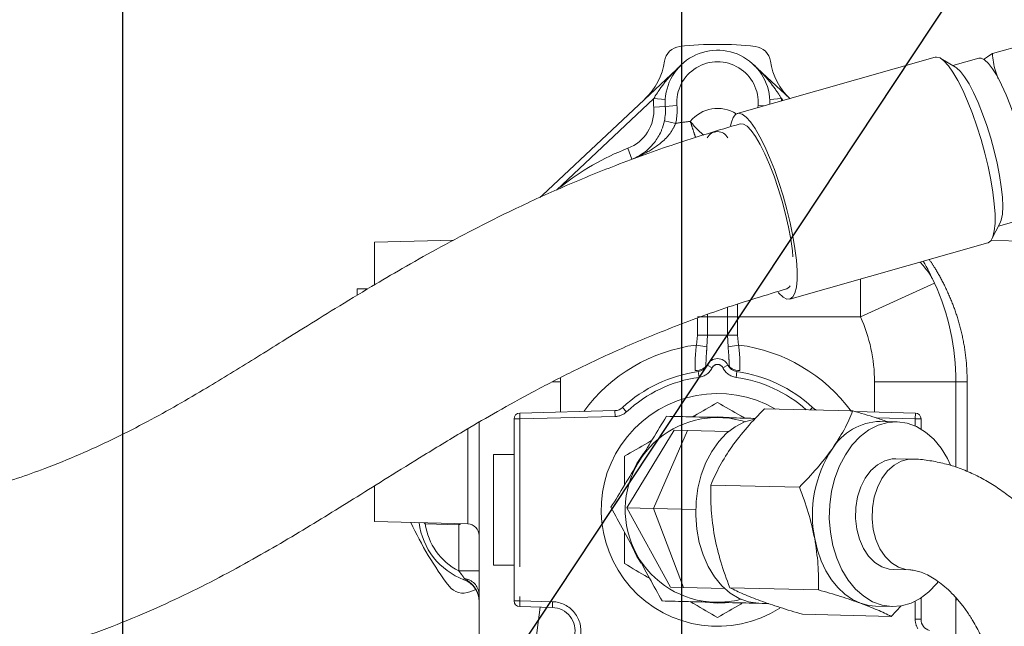
# Model space of a CAD drawing. Units: millimetres. Extents: x 7 to 835, y 10 to 581.
# Drawn here: x 144 to 186, y 281 to 307 of the extents above; entities that cross this region are included whole.
import ezdxf

# ---------------------------------------------------------------- set-up
doc = ezdxf.new("R2010")
doc.units = ezdxf.units.MM
doc.linetypes.add('PHANTOM', pattern=[12.7, 6.35, -1.27, 1.27, -1.27, 1.27, -1.27])
doc.layers.add('SLD-0', color=7, linetype='Continuous')
doc.styles.add('SLDTEXTSTYLE0', font='TXT', dxfattribs={"width": 0.605})
doc.dimstyles.new('SLDDIMSTYLE1', dxfattribs={"dimtxt": 3, "dimasz": 3, "dimexe": 0, "dimexo": 0.0625, "dimgap": 0.75, "dimtad": 0, "dimdec": 8, "dimlfac": 4, "dimrnd": 1e-09, "dimzin": 4, "dimdsep": 46, "dimtxsty": 'SLDTEXTSTYLE0', "dimsah": 1, "dimcen": 0.09, "dimadec": 0, "dimazin": 0, "dimtfac": 1, "dimtdec": 3, "dimtofl": 0, "dimtmove": 0, "dimatfit": 3, "dimfxl": 0, "dimfrac": 2, "dimtolj": 1, "dimtzin": 12, "dimarcsym": 0})
doc.dimstyles.new('SLDDIMSTYLE2', dxfattribs={"dimtxt": 3, "dimasz": 3, "dimexe": 0, "dimexo": 0.0625, "dimgap": 0.75, "dimtad": 0, "dimdec": 8, "dimlfac": 4, "dimrnd": 1e-09, "dimzin": 12, "dimdsep": 46, "dimtxsty": 'SLDTEXTSTYLE0', "dimsah": 1, "dimcen": 0.09, "dimadec": 0, "dimazin": 0, "dimtfac": 1, "dimtdec": 3, "dimtofl": 0, "dimtmove": 0, "dimatfit": 3, "dimfxl": 0, "dimfrac": 2, "dimtolj": 1, "dimtzin": 12, "dimarcsym": 0})
doc.dimstyles.new('SLDDIMSTYLE4', dxfattribs={"dimtxt": 0, "dimasz": 3, "dimexe": 0, "dimexo": 0.0625, "dimgap": 0, "dimtad": 0, "dimtih": 1, "dimtoh": 1, "dimdec": 0, "dimrnd": 1e-09, "dimzin": 0, "dimdsep": 46, "dimtxsty": 'Standard', "dimsah": 1, "dimcen": 0.09, "dimadec": 0, "dimazin": 0, "dimtfac": 3, "dimtdec": 0, "dimtofl": 0, "dimtmove": 0, "dimatfit": 3, "dimfxl": 0, "dimfrac": 2, "dimtolj": 1, "dimtzin": 0, "dimarcsym": 0})

# ---------------------------------------------------------------- blocks, each defined once
blk = doc.blocks.new('*D92')
at = {"layer": 'SLD-0'}
for p, q in [((52.76, 308.808), (52.76, 329.715)), ((148.457, 308.808), (148.457, 315.261)), ((52.76, 236.087), (52.76, 308.808)), ((148.457, 233.288), (148.457, 308.808)), ((52.76, 307.808), (93.866, 307.808)), ((148.457, 307.808), (107.351, 307.808))]:
    blk.add_line(p, q, dxfattribs=at)
for points in [[(52.76, 307.808), (55.76, 307.347), (55.76, 308.27)], [(148.457, 307.808), (145.457, 308.27), (145.457, 307.347)]]:
    blk.add_solid(points, dxfattribs=at)
at = {"layer": 'SLD-0', "insert": (95.453, 309.374), "char_height": 3, "attachment_point": 1, "style": 'SLDTEXTSTYLE0'}
blk.add_mtext('382.8', dxfattribs=at)
blk = doc.blocks.new('*D93')
at = {"layer": 'SLD-0'}
for p, q in [((52.76, 236.087), (52.76, 325.37)), ((172.498, 231.713), (172.498, 325.37)), ((52.76, 324.37), (105.886, 324.37)), ((172.498, 324.37), (119.372, 324.37))]:
    blk.add_line(p, q, dxfattribs=at)
for points in [[(52.76, 324.37), (55.76, 323.908), (55.76, 324.831)], [(172.498, 324.37), (169.498, 324.831), (169.498, 323.908)]]:
    blk.add_solid(points, dxfattribs=at)
at = {"layer": 'SLD-0', "insert": (107.474, 325.936), "char_height": 3, "attachment_point": 1, "style": 'SLDTEXTSTYLE0'}
blk.add_mtext('479.0', dxfattribs=at)
blk = doc.blocks.new('SW_DATUMTAG_7')
at = {"layer": 'SLD-0', "color": 0}
blk.add_line((-11.653, -99.436), (-11.653, 4.802), dxfattribs=at)

msp = doc.modelspace()

# ---------------------------------------------------------------- linework, layer by layer
at = {"color": 7, "linetype": 'Continuous', "lineweight": 15}
for p, q in [((185.84824627, 305.3211318), (187.54504404, 305.80309764)), ((166.50143763, 299.23892386), (172.48938959, 304.85875087)), ((183.38682579, 305.16423472), (174.87609439, 302.74680945)), ((175.56890865, 304.85875183), (177.13541146, 303.38855572)), ((184.26545321, 304.73527487), (183.6247854, 305.1152714)), ((185.26459487, 305.11999993), (184.15039626, 304.8035181)), ((166.39377843, 299.13650687), (166.50143765, 299.23892386)), ((166.40615753, 299.14842488), (166.50143763, 299.23892386)), ((186.11099872, 297.90106649), (187.22519734, 298.21754833)), ((185.82775108, 297.3595615), (186.17300203, 298.01960269)), ((162.6861273, 297.30730568), (159.27915676, 297.21808994)), ((177.14032998, 294.77539409), (185.65106138, 297.19281937)), ((188.77916053, 297.2180992), (185.78877852, 297.29640417)), ((158.99707323, 295.21808986), (158.52915708, 295.21808971)), ((158.52915715, 294.96038895), (158.52915708, 295.21808971)), ((173.52916021, 291.8545914), (173.52916018, 291.94060217)), ((174.52916018, 291.94060246), (174.52722238, 292.01153311)), ((174.52916021, 291.85459099), (174.52916018, 291.94060246)), ((184.27915323, 291.21811393), (184.27915552, 287.55690223)), ((176.045569, 290.06252958), (179.85368398, 289.97077064)), ((165.27916308, 281.81116559), (165.27916063, 289.62508806)), ((165.52261631, 289.87500247), (169.62022803, 289.98230349)), ((179.94725505, 289.94278794), (182.53570478, 289.87500781)), ((182.77916063, 289.62509355), (182.77916076, 289.18965997)), ((163.77916263, 276.24705309), (163.77915431, 289.48588375)), ((172.16333355, 289.13750673), (170.13498213, 285.81196448)), ((172.16333355, 289.13750673), (172.73362296, 289.12376525)), ((181.73781108, 289.50228892), (181.01959907, 289.5195947)), ((174.49987756, 289.08120622), (172.73362296, 289.12376525)), ((165.27916111, 288.093129), (164.40416087, 288.09312873)), ((182.41274254, 287.89806524), (181.69957036, 287.91524957)), ((173.73954157, 286.78741238), (177.54765656, 286.69565343)), ((171.27556095, 285.78448151), (170.13498213, 285.81196448)), ((170.13498213, 285.81196448), (172.00081049, 282.3925895)), ((173.09099741, 285.74073742), (171.27556095, 285.78448151)), ((159.27916053, 285.21808994), (163.29173586, 285.11301822)), ((164.40416236, 283.34312873), (165.2791626, 283.343129)), ((181.58484821, 283.15413152), (182.29802038, 283.13694719)), ((172.5710999, 282.37884801), (172.00081049, 282.3925895)), ((174.3373545, 282.33628899), (172.5710999, 282.37884801)), ((174.55927629, 282.37467592), (178.36739129, 282.28291696)), ((184.27915905, 281.94511866), (184.27916039, 279.80321693)), ((166.92911641, 281.52442135), (165.52261892, 281.56125134)), ((175.80091135, 281.70553836), (176.21647801, 281.69552502)), ((180.82839547, 281.58439795), (181.54660749, 281.56709217)), ((181.49315344, 281.1452977), (181.91879624, 281.60013168)), ((182.77916304, 281.93445019), (182.77916333, 281.01875931)), ((184.28835399, 281.91852092), (184.27915927, 281.78322468)), ((177.68503845, 281.23705665), (181.49315344, 281.1452977))]:
    msp.add_line(p, q, dxfattribs=at)
at = {"color": 8, "linetype": 'PHANTOM', "lineweight": 0}
for p, q in [((171.28420505, 303.38480032), (167.09928282, 299.45715709)), ((171.28420505, 303.38480032), (171.78328588, 303.3544965)), ((176.77409412, 303.38480204), (176.2750133, 303.35449791)), ((176.85497033, 303.308898), (176.77409412, 303.38480204)), ((171.28670562, 303.01441179), (171.7853318, 303.05145135)), ((171.78533175, 303.05145135), (172.28395793, 303.0884909)), ((175.76922131, 303.00049711), (175.7743413, 303.088492)), ((176.0158542, 303.0705518), (175.7743413, 303.088492)), ((171.74422205, 302.42588677), (172.23371274, 302.32391197)), ((170.1697835, 301.25144014), (170.34928907, 300.7847735)), ((166.53415398, 299.20406444), (166.50143763, 299.23892386)), ((180.17344059, 294.01278679), (180.17344009, 295.63693192)), ((183.35936742, 295.46187976), (180.17344059, 294.01278679)), ((174.4621725, 294.012785), (174.46217237, 294.42349499)), ((174.89518529, 294.55820787), (174.89518546, 294.01278513)), ((173.59614657, 294.01278472), (173.16313361, 294.01278459)), ((173.16313386, 293.2181293), (173.16313363, 293.94612734)), ((173.59614654, 294.10707093), (173.59614657, 294.01278472)), ((174.4621725, 294.012785), (173.59614657, 294.01278472)), ((173.59614657, 294.01278472), (173.59614682, 293.21812944)), ((174.89518546, 294.01278513), (174.4621725, 294.012785)), ((174.46217275, 293.21812971), (174.4621725, 294.012785)), ((180.17344059, 294.01278679), (174.89518546, 294.01278513)), ((174.89518546, 294.01278513), (174.89518571, 293.21812985)), ((173.11997508, 292.80075335), (173.16313386, 293.2181293)), ((173.59614682, 293.21812944), (173.16313386, 293.2181293)), ((173.59614682, 293.21812944), (173.57456752, 292.72056186)), ((174.46217275, 293.21812971), (173.59614682, 293.21812944)), ((174.89518571, 293.21812985), (174.46217275, 293.21812971)), ((174.48375235, 292.72056219), (174.46217275, 293.21812971)), ((174.89518571, 293.21812985), (174.93834475, 292.80075396)), ((173.57456752, 292.72056186), (173.11997508, 292.80075335)), ((174.93834475, 292.80075396), (174.48375235, 292.72056219)), ((173.80435533, 291.82750541), (173.57955069, 291.93688034)), ((174.25396453, 291.82750557), (174.47876909, 291.93688065)), ((167.28186379, 291.40938131), (167.27915319, 291.21810326)), ((173.23369766, 291.41284178), (173.19911225, 291.66043792)), ((174.82462248, 291.41284232), (174.85920773, 291.66043849)), ((167.27915319, 291.21810326), (166.92432804, 291.21810303)), ((167.27915319, 291.21810326), (167.27915401, 289.92099958)), ((184.27915323, 291.21811393), (180.77915319, 291.21811173)), ((180.77915401, 289.92100416), (180.77915319, 291.21811173)), ((170.11737287, 289.93243969), (169.94729505, 290.11567051)), ((178.01759155, 290.01501245), (178.11102626, 290.11567307)), ((165.52916062, 289.62508814), (165.27916063, 289.62508806)), ((165.52916062, 289.62508814), (165.52261631, 289.87500247)), ((169.62677234, 289.73238917), (165.52916062, 289.62508814)), ((165.52916062, 289.62508814), (165.52916308, 281.81116567)), ((169.62677234, 289.73238917), (169.62022803, 289.98230349)), ((182.52916062, 289.62509348), (180.85831525, 289.66884558)), ((182.52916062, 289.62509348), (182.53570478, 289.87500781)), ((182.52916062, 289.62509348), (182.77916063, 289.62509355)), ((182.52916072, 289.32038342), (182.52916062, 289.62509348)), ((172.73362296, 289.12376525), (171.27556095, 285.78448151)), ((171.27556095, 285.78448151), (172.5710999, 282.37884801)), ((161.4582418, 285.12466912), (161.41462104, 285.16217161)), ((161.45932416, 285.16100103), (161.4582418, 285.12466912)), ((162.9041572, 285.08162841), (161.4582418, 285.12466912)), ((162.90415845, 283.09348895), (162.9041572, 285.08162841)), ((163.77915844, 283.0934895), (162.90415845, 283.09348895)), ((163.14696125, 282.76844785), (163.12889849, 282.72006312)), ((165.52916308, 281.81116567), (165.27916308, 281.81116559)), ((165.52916308, 281.81116567), (165.52261892, 281.56125134)), ((165.52916308, 281.81116567), (166.93566056, 281.77433568)), ((166.07562428, 279.00473206), (166.40340719, 281.53818736)), ((166.93566056, 281.77433568), (166.92911641, 281.52442135)), ((182.52916332, 281.01875923), (182.52916308, 281.79169258)), ((182.52916332, 281.01875923), (182.77916333, 281.01875931))]:
    msp.add_line(p, q, dxfattribs=at)
at = {"color": 7, "linetype": 'Continuous', "lineweight": 15, "flags": 128}
for points in [[(185.65106138, 297.19281937), (185.66232479, 297.19636353), (185.77868989, 297.28324954), (185.86820569, 297.45315662), (185.9289643, 297.70246351), (185.95967077, 298.02585666), (185.95967065, 298.41644351), (185.92896392, 298.86589937), (185.86820507, 299.36464487), (185.77868904, 299.90205013), (185.66232373, 300.46666127), (185.52158925, 301.04644459), (185.35948513, 301.62904303), (185.17946632, 302.2020395), (184.98536961, 302.75322157), (184.78133185, 303.27084177), (184.57170173, 303.74386791), (184.36094716, 304.16221827), (184.15356002, 304.51697642), (183.95396039, 304.80058133), (183.7664024, 305.00698843), (183.59488351, 305.13179853), (183.44305936, 305.17235151), (183.38682579, 305.16423472)], [(185.26459487, 305.11999993), (185.36040178, 305.12249177), (185.5096566, 305.05220698), (185.67701546, 304.89861084), (185.85835743, 304.66548541), (186.04921726, 304.358571), (186.24489535, 303.98542486), (186.44057346, 303.5552351), (186.63143335, 303.0785944), (186.81277541, 302.56723925), (186.98013439, 302.03376091), (187.12938937, 301.49129538), (187.25686518, 300.95319997), (187.35942296, 300.43272437), (187.43453739, 299.94268441), (187.48035891, 299.49514651), (187.49575922, 299.10113054), (187.48035914, 298.77033848), (187.43453786, 298.51091552), (187.35942365, 298.32924952), (187.25686607, 298.2298137), (187.22519734, 298.21754833)], [(186.17300203, 298.01960269), (186.22934687, 298.16858781), (186.27516816, 298.42801077), (186.29056824, 298.75880284), (186.27516792, 299.15281881), (186.22934641, 299.60035671), (186.15423198, 300.09039666), (186.0516742, 300.61087226), (185.92419838, 301.14896768), (185.77494341, 301.6914332), (185.60758442, 302.22491155), (185.42624237, 302.7362667), (185.23538248, 303.21290739), (185.03970437, 303.64309716), (184.84402627, 304.01624329), (184.65316644, 304.3231577), (184.47182448, 304.55628314), (184.30446562, 304.70987927), (184.26545321, 304.73527487)], [(174.59414585, 302.21074966), (174.62488044, 302.37145013), (174.70021862, 302.58161779), (174.80343442, 302.71035778), (174.93232797, 302.75492623), (175.08415211, 302.71437325), (175.255671, 302.58956316), (175.44322899, 302.38315605), (175.64282862, 302.09955115), (175.85021577, 301.74479299), (176.06097033, 301.32644263), (176.27060045, 300.85341649), (176.47463822, 300.3357963), (176.66873492, 299.78461422), (176.84875373, 299.21161775), (177.01085786, 298.62901932), (177.15159233, 298.04923599), (177.26795765, 297.48462485), (177.35747367, 296.9472196), (177.41823253, 296.44847409), (177.44893925, 295.99901823), (177.44893938, 295.60843139), (177.41823291, 295.28503824), (177.35747429, 295.03573135), (177.2679585, 294.86582426), (177.1515934, 294.77893825), (177.01085911, 294.77692514), (176.84875515, 294.85982784), (176.66873647, 295.02587942), (176.63680712, 295.06193512)], [(159.27915729, 295.40657538), (159.27915718, 295.77451944), (159.27915704, 296.21970425), (159.27915693, 296.58906969), (159.27915685, 296.87701655), (159.27915679, 297.07917985), (159.27915676, 297.192495), (159.27915676, 297.21808994)], [(175.5810331, 289.60800726), (175.18660205, 289.49467862), (174.78974806, 289.29270639), (174.41761737, 289.00987895), (174.07852277, 288.6525142), (173.78003906, 288.22859508), (173.5288339, 287.74759125), (173.33051877, 287.22024754), (173.18952372, 286.65834392), (173.10899834, 286.0744324), (173.09074143, 285.4815566), (173.13516083, 284.89296039), (173.24126428, 284.32179202), (173.4066816, 283.78081047), (173.62771764, 283.28210035), (173.89943482, 282.83680204), (174.21576343, 282.45486276), (174.56963722, 282.1448144), (174.95315122, 281.91358293), (175.35773837, 281.76633368), (175.77436085, 281.70635595), (175.80091135, 281.70553836)], [(174.53167029, 289.6864419), (174.029162, 289.71813175), (173.69598867, 289.70423204)], [(180.93229818, 289.35623243), (180.53544419, 289.15426019), (180.1633135, 288.87143276), (179.8242189, 288.51406801), (179.5257352, 288.09014889), (179.27453003, 287.60914506), (179.0762149, 287.08180134), (178.93521985, 286.51989773), (178.85469447, 285.93598621), (178.83643757, 285.34311041), (178.88085696, 284.7545142), (178.98696041, 284.18334583), (179.15237773, 283.64236427), (179.37341377, 283.14365416), (179.64513095, 282.69835585), (179.96145957, 282.31641656), (180.31533335, 282.0063682), (180.69884735, 281.77513674), (181.1034345, 281.62788749), (181.52005698, 281.56790976), (181.93940815, 281.59654336), (182.35212038, 281.71314867), (182.74897438, 281.9151209), (183.12110507, 282.19794834), (183.46019967, 282.55531309), (183.51877962, 282.62909664)], [(184.04535351, 287.64314581), (183.9110048, 287.92572694), (183.63928762, 288.37102525), (183.322959, 288.75296453), (182.96908522, 289.06301289), (182.58557122, 289.29424436), (182.18098407, 289.44149361), (181.76436159, 289.50147133), (181.34501042, 289.47283773), (180.93229818, 289.35623243)], [(164.40416236, 283.34312873), (164.40416236, 283.35757836), (164.40416232, 283.45396847), (164.40416226, 283.63736898), (164.40416217, 283.90073193), (164.40416207, 284.23393641), (164.40416194, 284.62417758), (164.4041618, 285.05645867), (164.40416166, 285.51416737), (164.40416151, 285.97971419), (164.40416137, 286.43520843), (164.40416124, 286.8631457), (164.40416112, 287.24708061), (164.40416102, 287.57225876), (164.40416094, 287.82618373), (164.40416089, 287.99909732), (164.40416087, 288.08435458), (164.40416087, 288.09312873)], [(170.84375875, 288.13747177), (170.56506039, 287.71813175), (170.41051128, 287.42264545)], [(181.69957036, 287.91524957), (181.54235394, 287.90865931), (181.21626262, 287.82761568), (180.9065402, 287.65845621), (180.62508912, 287.40768163), (180.3827254, 287.08492905), (180.18876294, 286.70260167), (180.05065561, 286.27539212), (179.97371079, 285.81971783), (179.96088543, 285.35309009), (180.01267241, 284.89344116), (180.12708158, 284.45843509), (180.29971625, 284.06478891), (180.52394218, 283.72763022), (180.79114248, 283.45991585), (181.09104881, 283.27193391), (181.41213592, 283.17090844), (181.58484821, 283.15413152)], [(159.27916053, 285.21808994), (159.27916051, 285.24368489), (159.27916047, 285.35700004), (159.2791604, 285.55916334), (159.2791603, 285.8471102), (159.27916018, 286.21647563), (159.27916004, 286.66166044), (159.27916002, 286.7170212)], [(178.20810248, 284.48324735), (178.32399933, 283.99357933), (178.48438286, 283.53057627), (178.68650888, 283.10216026), (178.92691894, 282.71566162), (179.20149956, 282.37769346), (179.5055526, 282.0940385), (179.83387562, 281.86955015), (180.18085092, 281.70806949)], [(170.34125045, 284.16916164), (170.56506039, 283.71813175), (170.74368447, 283.43654515)], [(163.63516268, 282.3001862), (163.56127298, 282.27505586), (163.38533641, 282.20551225)], [(173.52665368, 281.74982161), (174.029162, 281.71813175), (174.36233532, 281.73203146)], [(180.18085092, 281.70806949), (180.54054165, 281.61235947), (180.82839547, 281.58439795)]]:
    msp.add_lwpolyline(points, dxfattribs=at)
at = {"color": 8, "linetype": 'PHANTOM', "lineweight": 0, "flags": 128}
for points in [[(175.00143014, 302.30382314), (175.00435783, 302.30463703), (175.14197375, 302.2947353), (175.30091932, 302.19782379), (175.47728078, 302.01628878), (175.66671553, 301.75460025), (175.86455904, 301.41920186), (176.06593977, 301.01835222), (176.26589904, 300.56192157), (176.4595132, 300.06114877), (176.64201481, 299.52836449), (176.8089101, 298.97668765), (176.95608954, 298.41970237), (177.07992908, 297.87112347), (177.17737938, 297.34445879), (177.2460409, 296.85267656), (177.28422296, 296.40788609), (177.29098539, 296.0210396), (177.26616167, 295.70166252), (177.21036306, 295.457619), (177.12496349, 295.29491818), (177.01542166, 295.21850353)], [(173.52916018, 291.94060217), (173.52045845, 291.89654124), (173.49465613, 291.85401393), (173.4526513, 291.81450049), (173.39590603, 291.77937627), (173.32639546, 291.74986381), (173.24653903, 291.72699038), (173.1591163, 291.71155212), (173.06717019, 291.70408639)], [(174.99115034, 291.70408694), (174.89920422, 291.71155261), (174.81178148, 291.72699082), (174.73192503, 291.74986421), (174.66241444, 291.77937662), (174.60566914, 291.81450081), (174.56366429, 291.85401423), (174.53786194, 291.89654153), (174.52916018, 291.94060246)], [(184.76606478, 291.21811301), (184.67040102, 291.21811298), (184.57877883, 291.21811299), (184.49460318, 291.21811305), (184.42100228, 291.21811316), (184.36071137, 291.21811331), (184.31597105, 291.21811349), (184.28844402, 291.2181137), (184.27915324, 291.21811393)], [(182.41279072, 287.89806407), (182.25552612, 287.89147498), (181.9294348, 287.81043134), (181.61971237, 287.64127188), (181.3382613, 287.39049729), (181.09589758, 287.06774471), (180.90193512, 286.68541733), (180.76382778, 286.25820778), (180.68688297, 285.80253349), (180.67405761, 285.33590576), (180.72584459, 284.87625683), (180.84025375, 284.44125075), (181.01288843, 284.04760457), (181.23711435, 283.71044589), (181.50431466, 283.44273152), (181.80422098, 283.25474958), (182.1253081, 283.1537241), (182.29856524, 283.13693418)]]:
    msp.add_lwpolyline(points, dxfattribs=at)
at = {"color": 7, "linetype": 'Continuous', "lineweight": 15}
for centre, radius, start, end in [((174.02915343, 291.21810749), 14.5, 83.586216659, 96.413819313), ((172.49315992, 304.88204631), 0.75, 96.413819313, 171.776405694), ((174.02914958, 303.21812934), 2.25, 358.137492687, 184.248311785), ((175.56513835, 304.88204727), 0.75, 8.223630279, 83.586216659), ((169.02914898, 305.38267409), 2.75, 313.183550907, 351.776405694), ((179.02914898, 305.38267723), 2.75, 188.223630279, 226.816485066), ((169.54151393, 302.88477336), 2.25, 348.231983684, 4.248311785), ((174.02915733, 301.46809548), 0.5, 27.608457468, 152.391497787), ((174.02915315, 291.21810749), 10.25000008, 24.458029249, 30.388322062), ((174.02915323, 291.21810749), 10.25, 0.000036035, 24.458029414), ((174.02915997, 291.71813048), 0.5, 25.944501144, 154.055538214), ((173.12994142, 292.1556302), 0.5, 277.951896512, 334.055538214), ((174.92837822, 292.15563082), 0.5, 205.944501144, 262.048142846), ((174.02916203, 285.71813175), 5.99999877, 97.951896512, 132.867974148), ((174.02916203, 285.71813175), 5.99999877, 47.1320617, 82.048142846), ((174.02916203, 285.71813175), 5, 60.062684089, 302.396401048), ((169.6071394, 290.48213215), 0.5, 271.500017986, 312.867974148), ((178.45118168, 290.48213492), 0.5, 227.1320617, 251.339399458), ((165.52916063, 289.62508814), 0.25, 91.500017986, 180.000018112), ((174.02916197, 285.71813175), 3.96875, 88.619688968, 148.619688968), ((174.02916197, 285.71813175), 3.96875, 72.615923096, 88.619688968), ((182.52916063, 289.62509348), 0.25, 0.000018112, 88.500017986), ((181.10125275, 286.98788874), 2.53302238, 91.8472881, 148.080299878), ((183.29605704, 285.49339279), 5.18726088, 146.886707531, 191.229290652), ((174.02916197, 285.71813175), 3.96875, 148.619688968, 208.619688968), ((174.02915343, 291.21810749), 14.5, 204.621795147, 217.261575705), ((164.17811616, 285.5306044), 3, 186.946285994, 249.52863431), ((163.27915745, 284.6131762), 0.5, 0.000035972, 88.535581393), ((174.02916197, 285.71813175), 3.96875, 208.619688968, 268.619688968), ((163.0858076, 282.89310406), 0.75, 217.261575705, 293.538908633), ((162.77915927, 281.78321603), 1, 0.000036035, 69.52863431), ((165.52916308, 281.81116567), 0.25, 180.000018112, 268.500017986), ((166.90293977, 280.52476401), 1, 348.000022782, 88.500017986), ((174.02916197, 285.71813175), 3.96875, 268.619688968, 284.623454749), ((183.27916333, 281.01875947), 0.5, 180.000018112, 254.540500566)]:
    msp.add_arc(centre, radius, start, end, dxfattribs=at)
at = {"color": 8, "linetype": 'PHANTOM', "lineweight": 0}
for centre, radius, start, end in [((174.02914958, 303.21812934), 1.75, 355.751724187, 184.248311785), ((174.02914964, 303.21812934), 2.75, 176.525309134, 184.248311785), ((174.02914964, 303.21812934), 2.75, 1.437470695, 3.474726838), ((169.54151398, 302.88477336), 1.75, 291.039480021, 4.248311785), ((169.54151392, 302.88477336), 2.75, 348.231983684, 4.248311785), ((174.02915735, 301.46809548), 1.5, 57.390497343, 141.242518163), ((174.02915334, 291.21810749), 11.25, 95.968019698, 99.183373119), ((174.0291534, 291.21810749), 10.75, 111.039480021, 128.904942072), ((180.58762431, 294.19814616), 3.04624072, 24.509883706, 45.295652217), ((174.02915319, 291.21810749), 6.75, 0.000036035, 24.458029414), ((174.02916232, 285.71813175), 7.14073876, 97.314982236, 143.684630435), ((174.02916232, 285.71813175), 7.14073876, 36.315405289, 82.685056671), ((173.12994142, 292.1556302), 0.75, 277.951896512, 334.055538214), ((174.02915997, 291.71813048), 0.25, 25.944501144, 154.055538214), ((174.92837821, 292.15563082), 0.75, 205.944501144, 262.048142846), ((174.02916203, 285.71813175), 5.74999877, 97.951896512, 132.867974148), ((174.02916203, 285.71813175), 5.74999877, 48.417890253, 82.048142846), ((169.6071394, 290.48213215), 0.75, 271.500017986, 312.867974148), ((164.17811616, 285.5306044), 2.75, 188.488611839, 242.40250099), ((163.05393937, 282.04557613), 0.72883235, 5.707123483, 82.667260141), ((166.90293977, 280.52476401), 1.25, 348.000022782, 88.500017986), ((183.27916332, 281.01875947), 0.75, 180.000018112, 212.478833845)]:
    msp.add_arc(centre, radius, start, end, dxfattribs=at)
at = {"color": 7, "linetype": 'Continuous', "lineweight": 15}
for points, knots in [([(185.46676284, 305.06255788), (185.46804542, 305.06370172), (185.5522445, 305.13879269), (185.70138126, 305.23066195), (185.84824627, 305.3211318)], [0, 0, 0, 0, 0.0152326605, 1, 1, 1, 1]), ([(185.84824627, 305.32113178), (185.87542766, 305.0716885), (185.91545312, 304.70437538), (186.05576956, 304.35274524), (186.10079674, 304.23990804)], [0, 0, 0, 0, 0.6791025933, 1, 1, 1, 1]), ([(175.00152792, 302.30385115), (174.06089721, 302.02245678), (172.2495799, 301.48059216), (169.71546236, 300.55709295), (167.43806596, 299.62690475), (165.40535089, 298.70105188), (163.59119777, 297.79904663), (161.96658689, 296.93228126), (160.50534951, 296.1090983), (159.05936554, 295.2613831), (157.64575117, 294.40464074), (156.27864276, 293.55783016), (155.08187383, 292.81056511), (153.99479204, 292.13368033), (152.95691068, 291.49479793), (151.84494954, 290.82471109), (150.64433474, 290.1266568), (149.34281112, 289.41197662), (147.99674131, 288.72883061), (146.58384281, 288.08053381), (145.22745837, 287.53075172), (143.91184818, 287.06386796), (142.63650824, 286.66956433), (141.23837248, 286.30507172), (139.81568406, 286.01006742), (138.36410468, 285.7838602), (136.87790672, 285.62283061), (135.26769797, 285.51692168), (134.13716609, 285.5041982), (133.56567697, 285.49776642)], [0, 0, 0, 0, 0.0588766241, 0.1133752575, 0.1635568885, 0.2095268902, 0.2516788767, 0.2904457495, 0.3261638176, 0.3590847483, 0.3989059464, 0.4343328289, 0.4655919175, 0.4933806123, 0.5209647942, 0.5489243674, 0.5830379745, 0.6178642198, 0.6535377078, 0.6901938652, 0.7287860824, 0.7581871752, 0.7897238169, 0.8235567347, 0.8600948224, 0.8912202733, 0.9250169215, 0.9620957051, 1, 1, 1, 1]), ([(170.34928901, 300.7847735), (170.35017949, 300.78511647), (170.49391119, 300.84047371), (170.73626094, 300.96336077), (171.05677645, 301.2072362), (171.34718555, 301.51599468), (171.53271177, 301.8171917), (171.66941758, 302.13881037), (171.70969082, 302.2933666), (171.74422205, 302.42588677)], [0, 0, 0, 0, 0.0014829526, 0.2393611545, 0.4192943569, 0.5988557273, 0.8274204694, 0.8520262313, 1, 1, 1, 1]), ([(133.5876643, 278.13280042), (134.37753394, 278.14410713), (135.93624151, 278.16641951), (138.16505953, 278.34479292), (140.22994131, 278.61137564), (142.1069536, 278.95466287), (143.82078744, 279.35549583), (145.39016282, 279.79934909), (146.99973737, 280.32856294), (148.63055314, 280.94772193), (150.2938022, 281.66824448), (151.84398179, 282.41445813), (153.32385768, 283.19075721), (154.71601322, 283.9720948), (156.03418852, 284.74880996), (157.29021463, 285.51342989), (158.55844782, 286.30023231), (159.92375897, 287.15206508), (161.47456842, 288.11340698), (163.04498755, 289.06389596), (164.60342935, 289.97059818), (166.11811378, 290.81034375), (167.81634441, 291.68804746), (169.74389519, 292.59646991), (171.93414846, 293.5127338), (174.37243466, 294.42086486), (176.11795947, 294.94765934), (177.0148957, 295.21835217)], [0, 0, 0, 0, 0.04903709545, 0.09676848867, 0.14068853241, 0.18135454325, 0.21920379888, 0.2545481932, 0.28756150615, 0.33010524245, 0.36919519811, 0.40702531484, 0.44384206623, 0.47975904854, 0.51256869769, 0.54477322213, 0.57644750772, 0.61028189654, 0.64957403623, 0.69431848702, 0.72755312993, 0.76346702424, 0.80254345273, 0.84551633868, 0.89318490547, 0.94511316745, 1, 1, 1, 1]), ([(174.02916202, 290.3369339), (173.69807128, 290.14577858), (173.33937806, 289.93868696), (172.9780657, 289.73008317), (172.95026165, 289.7140305)], [0, 0, 0, 0, 0.9230470718, 1, 1, 1, 1]), ([(175.20204001, 289.65977247), (175.1443936, 289.69305464), (174.75167911, 289.91978846), (174.3618059, 290.14488186), (174.02916202, 290.33693389)], [0, 0, 0, 0, 0.1467896059, 1, 1, 1, 1]), ([(176.04556899, 290.06252958), (175.78827829, 289.79827043), (175.26897953, 289.26490702), (174.85223956, 288.71065319), (174.64197673, 288.43100883)], [0, 0, 0, 0, 0.4954579635, 1, 1, 1, 1]), ([(170.64092188, 287.78472452), (170.84084774, 288.1125089), (171.24513798, 288.77535472), (171.63632761, 289.41672171), (171.83406978, 289.74092585)], [0, 0, 0, 0, 0.4945107285, 1, 1, 1, 1]), ([(171.83406978, 289.74092585), (172.20608855, 289.73196182), (172.95694695, 289.71386941), (173.73314116, 289.69516652), (174.12476376, 289.68573013)], [0, 0, 0, 0, 0.49545796347, 1, 1, 1, 1]), ([(174.12476376, 289.68573013), (174.50962508, 289.67645665), (175.02784658, 289.66396977), (175.52932055, 289.65188644), (175.65837089, 289.64877689)], [0, 0, 0, 0, 0.7426579407, 1, 1, 1, 1]), ([(179.85368398, 289.97077064), (179.7364657, 289.70313635), (179.49987996, 289.16296079), (179.13523004, 288.60745182), (178.95124883, 288.32717419)], [0, 0, 0, 0, 0.4954579635, 1, 1, 1, 1]), ([(181.32224442, 289.51230226), (181.15821611, 289.56896629), (180.71147642, 289.72329373), (180.18613628, 289.87485668), (179.85368398, 289.97077064)], [0, 0, 0, 0, 0.3671675361, 1, 1, 1, 1]), ([(171.20203995, 288.70469423), (171.14439357, 288.67141207), (170.75167909, 288.44467826), (170.3618059, 288.21958487), (170.02916202, 288.02753284)], [0, 0, 0, 0, 0.1467895656, 1, 1, 1, 1]), ([(174.64197673, 288.43100883), (174.46140259, 288.15631252), (174.09624541, 287.60082141), (173.85930992, 287.06052595), (173.73954158, 286.78741239)], [0, 0, 0, 0, 0.4945107286, 1, 1, 1, 1]), ([(178.95124883, 288.32717419), (178.74542115, 288.05308637), (178.32919625, 287.49882577), (177.81006954, 286.96532988), (177.54765656, 286.69565343)], [0, 0, 0, 0, 0.4945107285, 1, 1, 1, 1]), ([(170.02916201, 288.02753284), (170.02916201, 287.6452222), (170.029162, 287.23103896), (170.029162, 286.8138314), (170.029162, 286.78172607)], [0, 0, 0, 0, 0.9230471154, 1, 1, 1, 1]), ([(189.96819718, 281.6237557), (189.85841115, 281.88779872), (189.70347205, 282.26043803), (189.43766545, 282.7944696), (189.19345808, 283.24394229), (188.87709838, 283.7617327), (188.51888462, 284.28348123), (188.11631778, 284.80263713), (187.67352805, 285.30607768), (187.19335506, 285.78443075), (186.6788869, 286.22959169), (186.13336988, 286.63450293), (185.5603812, 286.99277245), (184.96382456, 287.29892553), (184.34807631, 287.54714543), (183.71772636, 287.73588021), (183.07828326, 287.85089594), (182.640354, 287.90362011), (182.41892402, 287.89710696), (182.41136092, 287.8968845)], [0, 0, 0, 0, 0.0771099208, 0.1088238906, 0.1613448822, 0.215839644, 0.2742481518, 0.3351343298, 0.3979353807, 0.4622030272, 0.5276139324, 0.5938785568, 0.6607574063, 0.7280270472, 0.7954825354, 0.8629554319, 0.9303406633, 0.9976207367, 1, 1, 1, 1]), ([(169.44777399, 285.8285232), (169.64154645, 286.14621889), (170.03264414, 286.78743514), (170.43693842, 287.4502876), (170.64092188, 287.78472452)], [0, 0, 0, 0, 0.4954579635, 1, 1, 1, 1]), ([(173.73954157, 286.78741238), (173.73606962, 286.43077605), (173.72906207, 285.71096456), (173.84189927, 284.96397143), (173.89883038, 284.58708199)], [0, 0, 0, 0, 0.4954579635, 1, 1, 1, 1]), ([(177.54765656, 286.69565343), (177.68425703, 286.33564196), (177.9599625, 285.60901833), (178.12488975, 284.86077006), (178.20810248, 284.48324735)], [0, 0, 0, 0, 0.4954579635, 1, 1, 1, 1]), ([(170.54532008, 283.81712615), (170.36141342, 284.15415921), (169.98951722, 284.83570774), (169.62967192, 285.49517139), (169.44777399, 285.8285232)], [0, 0, 0, 0, 0.4945107285, 1, 1, 1, 1]), ([(170.029162, 284.76305347), (170.029162, 284.69648916), (170.029162, 284.24302154), (170.029162, 283.79283476), (170.029162, 283.4087307)], [0, 0, 0, 0, 0.1467895645, 1, 1, 1, 1]), ([(173.89883038, 284.58708199), (173.98013521, 284.21707499), (174.1445499, 283.46884652), (174.42002605, 282.74205915), (174.55927629, 282.37467593)], [0, 0, 0, 0, 0.4945107286, 1, 1, 1, 1]), ([(178.20810248, 284.48324735), (178.26415377, 284.11384884), (178.37750075, 283.36685088), (178.37078568, 282.64686307), (178.36739129, 282.28291696)], [0, 0, 0, 0, 0.49451072853, 1, 1, 1, 1]), ([(171.64286618, 281.8057291), (171.46461987, 282.13238882), (171.10485915, 282.79169748), (170.73295923, 283.47325283), (170.54532008, 283.81712615)], [0, 0, 0, 0, 0.4954579635, 1, 1, 1, 1]), ([(170.029162, 283.40873069), (170.36025272, 283.21757536), (170.71894593, 283.01048374), (171.08025827, 282.80187996), (171.1080623, 282.7858273)], [0, 0, 0, 0, 0.9230471166, 1, 1, 1, 1]), ([(182.29817539, 283.13684423), (182.29857356, 283.13686768), (182.34964433, 283.13987502), (182.48786461, 283.12145452), (182.71642957, 283.06674719), (182.97964145, 282.96459078), (183.26540752, 282.81424987), (183.5675737, 282.61267423), (183.87710166, 282.36067529), (184.18491851, 282.06169858), (184.48116456, 281.72306379), (184.75899667, 281.35243167), (184.99106319, 280.99270561), (185.18097912, 280.65588771), (185.36150827, 280.30046437), (185.47100584, 280.03722784), (185.53648814, 279.87980579)], [0, 0, 0, 0, 0.0007074716, 0.0907434226, 0.1756898304, 0.2579454072, 0.3389414661, 0.4194618698, 0.4996462022, 0.5795682852, 0.6587825839, 0.7359026685, 0.8120771922, 0.8667010525, 0.9202838854, 1, 1, 1, 1]), ([(174.5592763, 282.37467591), (174.74305885, 282.28398629), (175.11399354, 282.10094429), (175.61752569, 281.90883257), (175.87157882, 281.81190413)], [0, 0, 0, 0, 0.4954579634, 1, 1, 1, 1]), ([(178.36739129, 282.28291696), (178.69124625, 282.18885221), (179.34489397, 281.99899806), (179.90051617, 281.8056312), (180.18085092, 281.70806949)], [0, 0, 0, 0, 0.4954579635, 1, 1, 1, 1]), ([(173.93356017, 281.75053338), (173.54972765, 281.75978206), (172.7735412, 281.77848477), (172.02250628, 281.79658143), (171.64286618, 281.8057291)], [0, 0, 0, 0, 0.4945107285, 1, 1, 1, 1]), ([(172.856284, 281.77649103), (172.91393041, 281.74320886), (173.30664491, 281.51647503), (173.69651813, 281.29138163), (174.02916201, 281.09932959)], [0, 0, 0, 0, 0.1467896126, 1, 1, 1, 1]), ([(176.22425416, 281.69533765), (175.85223539, 281.70430168), (175.10137698, 281.72239409), (174.32518277, 281.74109698), (173.93356017, 281.75053338)], [0, 0, 0, 0, 0.4954579635, 1, 1, 1, 1]), ([(174.02916202, 281.09932961), (174.36025275, 281.29048493), (174.71894596, 281.49757655), (175.08025831, 281.70618033), (175.10806235, 281.722233)], [0, 0, 0, 0, 0.9230470864, 1, 1, 1, 1]), ([(175.87157882, 281.81190413), (176.14608456, 281.71628918), (176.70119029, 281.52293657), (177.35469755, 281.33304487), (177.68503845, 281.23705665)], [0, 0, 0, 0, 0.49451072854, 1, 1, 1, 1]), ([(180.18085092, 281.70806949), (180.43010312, 281.61306304), (180.93414113, 281.42094093), (181.30545717, 281.23784881), (181.49315344, 281.1452977)], [0, 0, 0, 0, 0.4945107285, 1, 1, 1, 1])]:
    msp.add_open_spline(points, degree=3, knots=knots, dxfattribs=at)
at = {"color": 8, "linetype": 'PHANTOM', "lineweight": 0}
for points, knots in [([(171.28420505, 303.38480032), (171.35994378, 303.50909386), (171.55994463, 303.83731184), (171.96187415, 304.33075162), (172.30252535, 304.6833026), (172.48812496, 304.85756349), (172.48938959, 304.85875087)], [0, 0, 0, 0, 0.2264183072, 0.5978955922, 0.9972601465, 1, 1, 1, 1]), ([(175.56890865, 304.85875183), (175.57017329, 304.85756446), (175.755773, 304.68330368), (176.09642442, 304.33075292), (176.49835425, 303.83731339), (176.69835531, 303.50909554), (176.77409412, 303.38480204)], [0, 0, 0, 0, 0.0027398535, 0.4021044078, 0.7735816928, 1, 1, 1, 1]), ([(172.23371274, 302.32391197), (172.17032149, 302.19325354), (172.01779937, 301.87888366), (171.5558664, 301.42355715), (170.98368962, 301.05686218), (170.53513803, 300.85631805), (170.35062516, 300.78528787), (170.34928901, 300.7847735)], [0, 0, 0, 0, 0.16022206497, 0.3855012703, 0.75205624794, 0.99820451632, 1, 1, 1, 1]), ([(172.85945323, 302.40713344), (172.85980661, 302.40602932), (172.89282726, 302.30285514), (172.9607176, 302.0928151), (173.041297, 301.84910655), (173.07726685, 301.74364809), (173.08856995, 301.71050901)], [0, 0, 0, 0, 0.0042302225, 0.3952917946, 0.8099775866, 1, 1, 1, 1]), ([(172.85945323, 302.40713344), (172.86019028, 302.40623853), (172.92890384, 302.32280753), (173.07404088, 302.15578064), (173.2803083, 301.94812465), (173.38522782, 301.85892452), (173.43383497, 301.81759986)], [0, 0, 0, 0, 0.0036398829, 0.3393393572, 0.6939289201, 1, 1, 1, 1]), ([(183.13154668, 296.47716542), (183.21399857, 296.35624121), (183.40853812, 296.07092883), (183.745249, 295.46794451), (184.08162873, 294.74028915), (184.37145417, 293.93191416), (184.58919588, 293.08131298), (184.73730354, 292.16619077), (184.75637733, 291.5374473), (184.76606478, 291.21811301)], [0, 0, 0, 0, 0.1135508604, 0.2679154446, 0.4256810668, 0.5675843758, 0.712900377, 0.8541841643, 1, 1, 1, 1]), ([(173.06717019, 291.70408639), (173.06591346, 291.91919519), (173.06385395, 292.27171298), (173.10423488, 292.65237423), (173.11997508, 292.80075335)], [0, 0, 0, 0, 0.6102069334, 1, 1, 1, 1]), ([(173.57456752, 292.72056186), (173.56452704, 292.60150237), (173.54041054, 292.31553037), (173.53330655, 292.07878356), (173.52916018, 291.94060217)], [0, 0, 0, 0, 0.4163326615, 1, 1, 1, 1]), ([(174.52722238, 292.01153311), (174.52610706, 292.06627239), (174.52188141, 292.27366644), (174.49991844, 292.53108576), (174.48375235, 292.72056219)], [0, 0, 0, 0, 0.2639385475, 1, 1, 1, 1]), ([(174.93834475, 292.80075396), (174.96256659, 292.55666152), (175.0005336, 292.1740541), (174.99364442, 291.82900479), (174.99115034, 291.70408694)], [0, 0, 0, 0, 0.6379710022, 1, 1, 1, 1]), ([(184.76606478, 291.21811301), (184.76606499, 290.87993744), (184.76606542, 290.19377918), (184.76606605, 289.19475145), (184.76606664, 288.2571087), (184.76606703, 287.64381029), (184.7660672, 287.37984822), (184.76606721, 287.36767708)], [0, 0, 0, 0, 0.2434428518, 0.4939455628, 0.7373884146, 0.9878911256, 1, 1, 1, 1]), ([(163.2922456, 285.13247995), (163.2922456, 285.1326595), (163.29224559, 285.13309617), (163.29224546, 285.33375032), (163.29224522, 285.69838972), (163.29224488, 286.23064113), (163.29224445, 286.89661584), (163.29224395, 287.69478213), (163.29224346, 288.46913961), (163.29224312, 289.00083561), (163.29224299, 289.20319696)], [0, 0, 0, 0, 0.0941357785, 0.2289515565, 0.3676770013, 0.5024927794, 0.6412182241, 0.7760340022, 0.914759447, 1, 1, 1, 1]), ([(162.92268638, 285.12268201), (162.92200423, 285.12117062), (162.91913624, 285.11481623), (162.91494809, 285.10553691), (162.9106513, 285.09601686), (162.90806589, 285.09028857), (162.90655757, 285.08694672), (162.90577187, 285.0852059), (162.9050509, 285.08360851), (162.90456926, 285.08254139), (162.9041572, 285.08162841)], [0, 0, 0, 0, 0.1105652574, 0.4648531265, 0.677927146, 0.806143899, 0.8833134407, 0.9220485068, 0.9333090908, 1, 1, 1, 1]), ([(162.99809384, 285.12070742), (162.98721124, 285.11618009), (162.96821316, 285.10827661), (162.94426028, 285.09831187), (162.92828031, 285.09166397), (162.91867401, 285.08766762), (162.9128946, 285.0852633), (162.90952726, 285.08386243), (162.90777462, 285.08313331), (162.90616299, 285.08246285), (162.90508202, 285.08201315), (162.9041572, 285.08162841)], [0, 0, 0, 0, 0.34847226748, 0.60833829817, 0.7643567872, 0.85818223474, 0.91464007289, 0.94861992962, 0.96553779878, 0.97051608127, 1, 1, 1, 1]), ([(163.14696125, 282.76844785), (163.1269375, 282.79830855), (163.08207521, 282.86521007), (162.99715476, 282.9787914), (162.93448836, 283.05608138), (162.90415845, 283.09348895)], [0, 0, 0, 0, 0.2937776771, 0.65819547945, 1, 1, 1, 1]), ([(163.77915927, 281.78321666), (163.77915804, 281.784348), (163.77904475, 281.88844549), (163.74862011, 282.08430154), (163.6403187, 282.31642134), (163.47836201, 282.53154905), (163.30802781, 282.66864433), (163.178457, 282.74893178), (163.14696125, 282.76844785)], [0, 0, 0, 0, 0.0027531982, 0.2533276885, 0.4736762925, 0.6198526697, 0.9075947371, 1, 1, 1, 1]), ([(184.29982352, 281.92146649), (184.28961436, 281.87677658), (184.27915124, 281.83097497), (184.27915908, 281.78435621), (184.27915927, 281.78322468)], [0, 0, 0, 0, 0.9757279892, 1, 1, 1, 1])]:
    msp.add_open_spline(points, degree=3, knots=knots, dxfattribs=at)

# ---------------------------------------------------------------- block references
at = {"layer": 'SLD-0'}
msp.add_blockref('SW_DATUMTAG_7', (184.1505098, 327.21157366), dxfattribs=at)

# ---------------------------------------------------------------- dimensions: what is measured, and where the dimension line sits
dim = msp.add_linear_dim(base=(52.7598184341, 307.8084630441), p1=(148.4573184341, 232.0181284257), p2=(52.7598184341, 234.8171800221), dimstyle='SLDDIMSTYLE2', dxfattribs=at)
dim.commit()
dim.dimension.update_dxf_attribs({"geometry": '*D92', "text_midpoint": (100.6085684341, 307.8084630441), "dimtype": 160})
dim = msp.add_linear_dim(base=(172.4979184341, 324.3697599779), p1=(52.7598184341, 234.8171800221), p2=(172.4979184341, 230.4426284257), angle=0, dimstyle='SLDDIMSTYLE1', dxfattribs=at)
dim.commit()
dim.dimension.update_dxf_attribs({"geometry": '*D93', "text_midpoint": (112.6288684341, 324.3697599779), "dimtype": 160})

# ---------------------------------------------------------------- leaders
msp.add_leader([(155.69425775, 264.95710284), (206.75171694, 341.93188868), (209.75171694, 341.93188868)], dimstyle='SLDDIMSTYLE4', dxfattribs=at)

doc.saveas('drawing.dxf')
